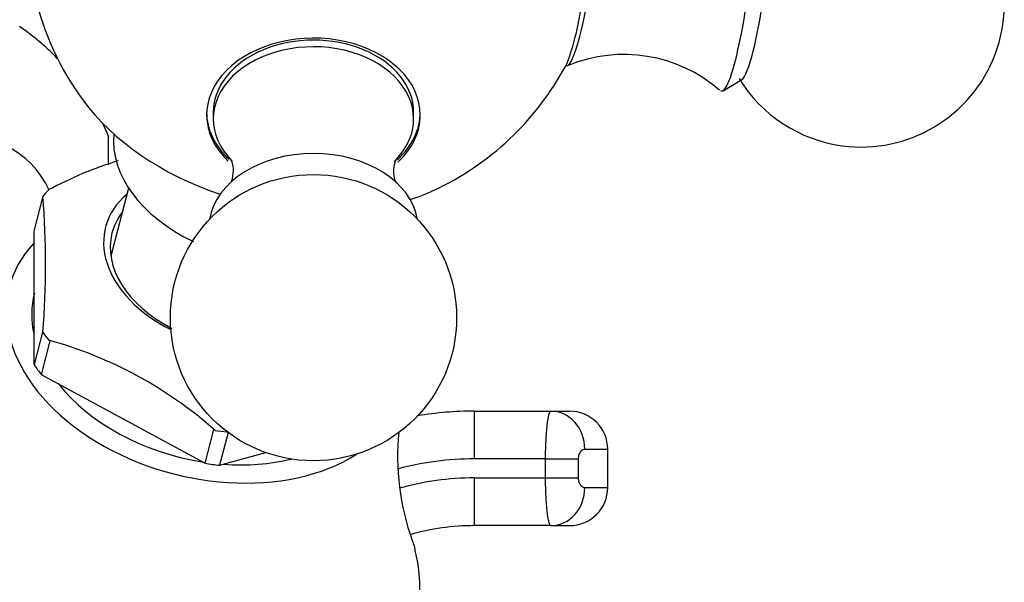
# Model space of a CAD drawing. Units: millimetres. Extents: x -37 to 205, y 28 to 289.
# Drawn here: x 134 to 149, y 236 to 245 of the extents above; entities that cross this region are included whole.
import ezdxf

# ---------------------------------------------------------------- set-up
doc = ezdxf.new("R2010")
doc.units = ezdxf.units.MM
for name, color, linetype in [('3968', 7, 'Continuous'), ('4083', 7, 'Continuous'), ('4277', 7, 'Continuous'), ('5420', 7, 'Continuous'), ('7340', 7, 'Continuous'), ('7521', 7, 'Continuous'), ('Défaut', 7, 'Continuous')]:
    doc.layers.add(name, color=color, linetype=linetype)

# ---------------------------------------------------------------- blocks, each defined once
blk = doc.blocks.new('SE1')
at = {"layer": '3968', "color": 7, "linetype": 'Continuous'}
blk.add_line((135.083, 242.512), (135.083, 242.969), dxfattribs=at)
for centre, radius, start, end in [((131.481, 241.469), 3.901, 44.1631, 55.5607), ((131.481, 241.469), 3.901, 22.2864, 25.743), ((132.833, 241.516), 1.447, 24.4102, 181.8885)]:
    blk.add_arc(centre, radius, start, end, dxfattribs=at)
at = {"layer": '4083', "color": 7, "linetype": 'Continuous'}
for p, q in [((133.913, 241.468), (134.05, 241.998)), ((134.05, 241.998), (134.05, 242.017)), ((133.913, 239.371), (133.913, 241.468)), ((134.05, 239.901), (133.913, 239.371)), ((134.05, 239.882), (134.05, 239.901)), ((134.029, 239.213), (134.166, 239.744)), ((134.166, 239.744), (134.143, 239.756)), ((136.599, 237.821), (134.029, 239.213)), ((136.736, 238.351), (136.599, 237.821)), ((136.759, 238.338), (136.736, 238.351)), ((136.964, 238.305), (136.83, 237.79)), ((136.945, 238.314), (136.95, 238.315)), ((136.83, 237.79), (137.557, 237.989))]:
    blk.add_line(p, q, dxfattribs=at)
for centre, radius, start, end in [((136.991, 236.858), 5.982, 107.0848, 118.432), ((121.539, 240.95), 12.557, 355.1241, 4.8759), ((132.41, 233.435), 6.554, 48.428, 74.6658), ((143.556, 237.932), 3.927, 174.3882, 199.753), ((143.472, 237.919), 3.842, 199.4693, 199.9319), ((139.393, 236.384), 0.519, 4.2872, 25.8755)]:
    blk.add_arc(centre, radius, start, end, dxfattribs=at)
for centre, major_axis, start_param, end_param in [((136.852, 240.574), (-3.134, 0.811), -0.377841, -0.319418), ((136.97, 241.031), (1.933, -0.5), 2.693745, 4.408163), ((136.954, 240.971), (-1.815, 0.47), 5.999391, 6.283185), ((136.954, 240.971), (-1.815, 0.47), 0, 1.251129), ((136.649, 239.79), (3.122, -0.808), 2.786826, 5.719502), ((136.649, 239.79), (2.73, -0.707), 3.141593, 3.478767), ((136.852, 240.574), (-3.134, 0.811), 0.669356, 0.727779), ((136.715, 240.044), (-3.122, 0.808), 0.662011, 0.735124), ((136.649, 239.79), (2.73, -0.707), 3.87376, 4.853759), ((136.852, 240.574), (3.134, -0.811), -1.425039, -1.366616), ((136.715, 240.044), (3.122, -0.808), 4.850802, 4.923914), ((136.649, 239.79), (2.73, -0.707), 4.974128, 5.379065), ((135.781, 236.438), (-4.134, 1.07), 3.134408, 3.498716)]:
    blk.add_ellipse(centre, major_axis=major_axis, ratio=0.683013, start_param=start_param, end_param=end_param, dxfattribs=at)
at = {"layer": '4277', "color": 7, "linetype": 'Continuous'}
blk.add_open_spline([(138.118, 229.846), (138.182, 229.64), (138.233, 229.44), (138.337, 228.862), (138.35, 228.505), (138.162, 227.876), (137.987, 227.588), (137.495, 227.088), (137.178, 226.876), (136.615, 226.636), (136.415, 226.57), (135.991, 226.465), (135.764, 226.427), (135.299, 226.382), (135.061, 226.376), (134.574, 226.397), (134.324, 226.424), (133.585, 226.557), (133.096, 226.715), (132.199, 227.156), (131.784, 227.443), (131.074, 228.116), (130.77, 228.509), (130.292, 229.357), (130.112, 229.819), (129.861, 230.769), (129.789, 231.254), (129.724, 232.242), (129.733, 232.744), (129.814, 233.73), (129.886, 234.219), (130.183, 235.672), (130.469, 236.644), (130.97, 237.486)], degree=3, knots=[0.0933181, 0.0933181, 0.0933181, 0.0933181, 0.125, 0.125, 0.1875, 0.1875, 0.25, 0.25, 0.3125, 0.3125, 0.34375, 0.34375, 0.375, 0.375, 0.40625, 0.40625, 0.4375, 0.4375, 0.5, 0.5, 0.5625, 0.5625, 0.625, 0.625, 0.6875, 0.6875, 0.75, 0.75, 0.8125, 0.8125, 0.875, 0.875, 1, 1, 1, 1], dxfattribs=at)
at = {"layer": '5420', "color": 7, "linetype": 'Continuous'}
for p, q in [((140.834, 238.64), (142.041, 238.64)), ((140.834, 238.64), (140.834, 237.89)), ((142.041, 238.64), (142.334, 238.64)), ((142.573, 238.04), (142.934, 238.04)), ((142.934, 237.44), (142.934, 238.04)), ((141.956, 237.89), (140.834, 237.89)), ((141.956, 237.59), (141.956, 237.89)), ((141.956, 237.89), (142.469, 237.89)), ((142.469, 237.89), (142.469, 237.59)), ((140.834, 237.59), (141.956, 237.59)), ((140.834, 237.59), (140.834, 236.84)), ((141.956, 237.59), (142.469, 237.59)), ((142.573, 237.44), (142.934, 237.44)), ((142.041, 236.84), (140.834, 236.84)), ((142.041, 236.84), (142.334, 236.84))]:
    blk.add_line(p, q, dxfattribs=at)
for centre, radius, start, end in [((140.834, 233.24), 5.4, 90, 99.4934), ((142.334, 238.04), 0.6, 0, 90), ((140.834, 233.24), 4.65, 90, 104.8761), ((140.834, 233.24), 4.35, 90, 105.6917), ((142.334, 237.44), 0.6, 270, 0), ((140.834, 233.24), 3.6, 90, 106.2139)]:
    blk.add_arc(centre, radius, start, end, dxfattribs=at)
for centre, major_axis, start_param, end_param in [((142.041, 238.04), (0, 0.6), 4.712389, 6.283185), ((142.041, 237.44), (0, -0.6), 0, 1.570796)]:
    blk.add_ellipse(centre, major_axis=major_axis, ratio=0.887371, start_param=start_param, end_param=end_param, dxfattribs=at)
for points, knots in [([(141.956, 237.89), (141.956, 237.939), (141.957, 237.988), (141.959, 238.084), (141.961, 238.132), (141.965, 238.223), (141.968, 238.266), (141.975, 238.347), (141.978, 238.386), (141.99, 238.489), (142, 238.545), (142.02, 238.62), (142.03, 238.64), (142.041, 238.64)], [0, 0, 0, 0, 0.125, 0.125, 0.25, 0.25, 0.375, 0.375, 0.5, 0.5, 0.75, 0.75, 1, 1, 1, 1]), ([(142.573, 238.04), (142.562, 238.04), (142.551, 238.037), (142.529, 238.025), (142.518, 238.016), (142.497, 237.992), (142.488, 237.976), (142.474, 237.937), (142.469, 237.914), (142.469, 237.89)], [0, 0, 0, 0, 0.25, 0.25, 0.5, 0.5, 0.75, 0.75, 1, 1, 1, 1]), ([(142.041, 236.84), (142.035, 236.84), (142.03, 236.844), (142.02, 236.863), (142.015, 236.878), (142.005, 236.915), (142, 236.938), (141.991, 236.992), (141.986, 237.024), (141.978, 237.093), (141.975, 237.13), (141.968, 237.212), (141.965, 237.256), (141.959, 237.391), (141.956, 237.49), (141.956, 237.59)], [0, 0, 0, 0, 0.125, 0.125, 0.25, 0.25, 0.375, 0.375, 0.5, 0.5, 0.625, 0.625, 0.75, 0.75, 1, 1, 1, 1]), ([(142.469, 237.59), (142.469, 237.565), (142.474, 237.542), (142.488, 237.503), (142.497, 237.488), (142.528, 237.451), (142.551, 237.44), (142.573, 237.44)], [0, 0, 0, 0, 0.25, 0.25, 0.5, 0.5, 1, 1, 1, 1])]:
    blk.add_open_spline(points, degree=3, knots=knots, dxfattribs=at)
at = {"layer": '7340', "color": 7, "linetype": 'Continuous'}
blk.add_line((135.4, 242.148), (135.122, 241.075), dxfattribs=at)
at = {"layer": '7521', "color": 7, "linetype": 'Continuous'}
for p, q in [((142.276, 244.076), (142.286, 244.074)), ((144.746, 243.677), (145.043, 243.855)), ((136.732, 243.341), (136.732, 243.236)), ((139.882, 243.236), (139.882, 243.341))]:
    blk.add_line(p, q, dxfattribs=at)
blk.add_circle((138.307, 240.11), 2.25, dxfattribs=at)
for centre, radius, start, end in [((146.919, 245.043), 2.25, 262.3738, 133.3541), ((138.307, 246.196), 4.5, 193.099, 216.2733), ((143.186, 241.947), 2.301, 49.1273, 112.3914), ((138.307, 246.196), 4.5, 294.7051, 331.6485), ((146.919, 245.043), 2.25, 211.3935, 262.3738)]:
    blk.add_arc(centre, radius, start, end, dxfattribs=at)
for centre, major_axis, ratio, start_param, end_param in [((144.943, 245.307), (-0.219, -1.635), 0.127147, 0, 3.225394), ((142.495, 245.635), (-0.209, -1.561), 0.127147, 0, 2.345848), ((145.214, 245.271), (-0.19, -1.421), 0.127147, 0.1005, 3.041093), ((142.411, 245.646), (-0.223, -1.665), 0.127147, 0.324183, 2.131789), ((138.307, 243.296), (1.68, 0), 0.719255, 0, 3.784673), ((138.307, 243.236), (1.575, 0), 0.719255, 0, 3.765988), ((138.307, 243.341), (1.575, 0), 0.719255, 0, 3.141593), ((142.495, 245.635), (-0.209, -1.561), 0.127147, 0, 0.072666), ((144.943, 245.307), (-0.219, -1.635), 0.127147, 6.199998, 6.283185), ((137.841, 244.395), (3.592, -0.93), 0.683013, 3.83848, 4.609536), ((138.307, 243.341), (1.68, 0), 0.719255, 3.141593, 3.802285), ((138.307, 243.236), (1.575, 0), 0.719255, 5.648448, 6.283185), ((138.307, 243.341), (1.68, 0), 0.719255, 5.615788, 6.283185), ((138.307, 243.296), (1.68, 0), 0.719255, 5.624139, 6.283185), ((137.373, 242.59), (2.178, -0.564), 0.683013, 3.243185, 4.442456), ((138.307, 241.506), (1.65, 0), 0.719255, 0.124037, 3.017556), ((137.841, 244.395), (3.592, -0.93), 0.683013, -0.819911, -0.696887)]:
    blk.add_ellipse(centre, major_axis=major_axis, ratio=ratio, start_param=start_param, end_param=end_param, dxfattribs=at)
for points, knots in [([(137, 242.607), (137, 242.607), (137.004, 242.602), (137.022, 242.567), (137.052, 242.44), (137.038, 242.356), (137.029, 242.295)], [0.2009731, 0.2009731, 0.2009731, 0.2009731, 0.2459359, 0.4438389, 0.6768023, 1, 1, 1, 1]), ([(139.612, 242.222), (139.612, 242.222), (139.609, 242.229), (139.584, 242.282), (139.562, 242.412), (139.584, 242.549), (139.608, 242.6), (139.614, 242.607), (139.614, 242.607)], [0.1906326, 0.1906326, 0.1906326, 0.1906326, 0.2434298, 0.3680374, 0.5164732, 0.705555, 0.8303212, 0.8706055, 0.8706055, 0.8706055, 0.8706055]), ([(137.029, 242.295), (137.025, 242.281), (137.014, 242.245), (137.002, 242.224), (137.001, 242.222), (137.001, 242.222)], [0, 0, 0, 0, 0.1532439, 0.4708738, 0.505951, 0.505951, 0.505951, 0.505951])]:
    blk.add_open_spline(points, degree=3, knots=knots, dxfattribs=at)

msp = doc.modelspace()

# ---------------------------------------------------------------- block references
at = {"layer": 'Défaut'}
msp.add_blockref('SE1', (0, 0), dxfattribs=at)

doc.saveas('drawing.dxf')
